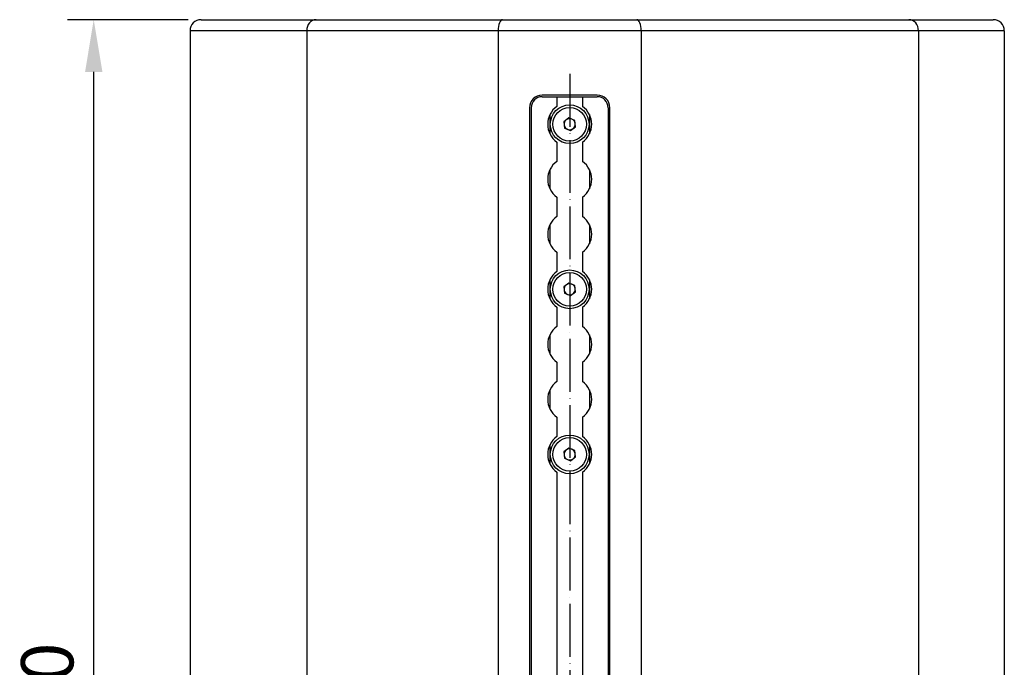
# Model space of a CAD drawing. Units: millimetres. Extents: x 16448 to 19047, y 3049 to 4868.
# Drawn here: x 17617 to 18065, y 4058 to 4353 of the extents above; entities that cross this region are included whole.
import ezdxf

# ---------------------------------------------------------------- set-up
doc = ezdxf.new("R2010")
doc.units = ezdxf.units.MM
doc.linetypes.add('ACAD_ISO04W100', pattern=[30, 24, -3, 0, -3])
for name, color, linetype in [('1', 7, 'Continuous'), ('2', 7, 'Continuous'), ('3', 1, 'ACAD_ISO04W100')]:
    doc.layers.add(name, color=color, linetype=linetype)
doc.styles.get("Standard").update_dxf_attribs({"font": 'arial.ttf'})
doc.dimstyles.new('ISO-25', dxfattribs={"dimscale": 9.5, "dimtxt": 2.5, "dimasz": 2.5, "dimexe": 1.25, "dimexo": 0.625, "dimtad": 1, "dimtoh": 1, "dimdsep": 46, "dimtxsty": 'Standard', "dimcen": 2.5, "dimadec": 0, "dimazin": 0, "dimtfac": 1, "dimtmove": 0, "dimatfit": 3, "dimfxl": 1, "dimarcsym": 0})

# ---------------------------------------------------------------- blocks, each defined once
blk = doc.blocks.new('*D13')
at = {"layer": '2', "color": 0, "lineweight": -2}
for p, q in [((17693.94, 4352.67), (17639.23, 4352.67)), ((17651.1, 3756.42), (17651.1, 4328.92)), ((17693.94, 3732.67), (17639.23, 3732.67))]:
    blk.add_line(p, q, dxfattribs=at)
at = {"layer": '2', "color": 0}
for points in [[(17647.15, 4328.92), (17655.06, 4328.92), (17651.1, 4352.67)], [(17647.15, 3756.42), (17655.06, 3756.42), (17651.1, 3732.67)]]:
    blk.add_solid(points, dxfattribs=at)
at = {"layer": 'Defpoints', "color": 0}
for p in [(17651.1, 4352.67), (17699.88, 4352.67), (17699.88, 3732.67)]:
    blk.add_point(p, dxfattribs=at)
at = {"layer": '2', "color": 0, "insert": (17633.04, 4042.67), "char_height": 23.75, "attachment_point": 5, "rotation": 90}
blk.add_mtext('620', dxfattribs=at)

msp = doc.modelspace()

# ---------------------------------------------------------------- linework, layer by layer
at = {"layer": '1'}
for p, q in [((17699.875, 4352.671), (17752.216, 4352.671)), ((17752.216, 4352.671), (17836.807, 4352.671)), ((17836.807, 4352.671), (17897.816, 4352.671)), ((17897.816, 4352.671), (18021.513, 4352.671)), ((18021.513, 4352.671), (18059.875, 4352.671)), ((17747.875, 4347.671), (17694.875, 4347.671)), ((17694.875, 4347.671), (17694.875, 4337.671)), ((17834.875, 4347.671), (17747.875, 4347.671)), ((17747.875, 4347.671), (17747.875, 4337.671)), ((17899.875, 4347.671), (17834.875, 4347.671)), ((17834.875, 4347.671), (17834.875, 4337.671)), ((17899.875, 4347.671), (17899.875, 4337.671)), ((18025.875, 4347.671), (17899.875, 4347.671)), ((18025.875, 4347.671), (18025.875, 4337.671)), ((18064.875, 4347.671), (18025.875, 4347.671)), ((18064.875, 4347.671), (18064.875, 4337.671)), ((17694.875, 4337.671), (17694.875, 3747.671)), ((17747.875, 4337.671), (17747.875, 3747.671)), ((17834.875, 4337.671), (17834.875, 3747.671)), ((17899.875, 4337.671), (17899.875, 3747.671)), ((18025.875, 4337.671), (18025.875, 3747.671)), ((18064.875, 4337.671), (18064.875, 3747.671)), ((17879.875, 4318.421), (17854.875, 4318.421)), ((17854.875, 4317.671), (17861.5, 4317.671)), ((17861.5, 4317.671), (17861.5, 4313.263)), ((17861.5, 4317.671), (17873.25, 4317.671)), ((17873.25, 4317.671), (17873.25, 4313.263)), ((17873.25, 4317.671), (17879.875, 4317.671)), ((17849.125, 4312.671), (17849.125, 3772.671)), ((17849.875, 4312.671), (17849.875, 3772.671)), ((17858.375, 4309.53), (17858.375, 4300.812)), ((17876.375, 4309.53), (17876.375, 4300.812)), ((17884.875, 4312.671), (17884.875, 3772.671)), ((17885.625, 3772.671), (17885.625, 4312.671)), ((17867, 4308.033), (17864.709, 4306.277)), ((17864.709, 4306.277), (17865.084, 4303.414)), ((17869.666, 4306.927), (17867, 4308.033)), ((17870.042, 4304.065), (17869.666, 4306.927)), ((17865.084, 4303.414), (17867.751, 4302.309)), ((17867.751, 4302.309), (17870.042, 4304.065)), ((17861.5, 4297.079), (17861.5, 4288.263)), ((17873.25, 4297.079), (17873.25, 4288.263)), ((17858.375, 4284.53), (17858.375, 4275.812)), ((17876.375, 4284.53), (17876.375, 4275.812)), ((17861.5, 4272.079), (17861.5, 4263.263)), ((17873.25, 4272.079), (17873.25, 4263.263)), ((17858.375, 4259.53), (17858.375, 4250.812)), ((17876.375, 4259.53), (17876.375, 4250.812)), ((17861.5, 4247.079), (17861.5, 4238.263)), ((17873.25, 4247.079), (17873.25, 4238.263)), ((17858.375, 4234.53), (17858.375, 4225.812)), ((17867, 4233.033), (17864.709, 4231.277)), ((17869.666, 4231.927), (17867, 4233.033)), ((17876.375, 4234.53), (17876.375, 4225.812)), ((17864.709, 4231.277), (17865.084, 4228.414)), ((17865.084, 4228.414), (17867.751, 4227.309)), ((17867.751, 4227.309), (17870.042, 4229.065)), ((17870.042, 4229.065), (17869.666, 4231.927)), ((17861.5, 4222.079), (17861.5, 4213.263)), ((17873.25, 4222.079), (17873.25, 4213.263)), ((17858.375, 4209.53), (17858.375, 4200.812)), ((17876.375, 4209.53), (17876.375, 4200.812)), ((17861.5, 4197.079), (17861.5, 4188.263)), ((17873.25, 4197.079), (17873.25, 4188.263)), ((17858.375, 4184.53), (17858.375, 4175.812)), ((17876.375, 4184.53), (17876.375, 4175.812)), ((17861.5, 4172.079), (17861.5, 4163.263)), ((17873.25, 4172.079), (17873.25, 4163.263)), ((17858.375, 4159.53), (17858.375, 4150.812)), ((17867, 4158.033), (17864.709, 4156.277)), ((17869.666, 4156.927), (17867, 4158.033)), ((17870.042, 4154.065), (17869.666, 4156.927)), ((17876.375, 4159.53), (17876.375, 4150.812)), ((17864.709, 4156.277), (17865.084, 4153.414)), ((17865.084, 4153.414), (17867.751, 4152.309)), ((17867.751, 4152.309), (17870.042, 4154.065)), ((17861.5, 4147.079), (17861.5, 4050.763)), ((17873.25, 4147.079), (17873.25, 4050.763))]:
    msp.add_line(p, q, dxfattribs=at)
for centre, radius in [((17867.375, 4305.171), 8.8), ((17867.375, 4305.171), 7.62), ((17867.375, 4230.171), 8.8), ((17867.375, 4230.171), 7.62), ((17867.375, 4155.171), 8.8), ((17867.375, 4155.171), 7.62)]:
    msp.add_circle(centre, radius, dxfattribs=at)
for centre, radius, start, end in [((17699.875, 4347.671), 5, 90, 180), ((18059.875, 4347.671), 5, 0, 90), ((17854.875, 4312.671), 5.75, 90, 180), ((17854.875, 4312.671), 5, 90, 180), ((17879.875, 4312.671), 5.75, 0, 90), ((17879.875, 4312.671), 5, 0, 90), ((17867.375, 4305.171), 10, 125.9798, 234.0202), ((17867.375, 4305.171), 10, 305.9798, 54.0202), ((17867.375, 4305.171), 2.5, 127.47733, 187.47733), ((17867.375, 4305.171), 2.5, 187.47733, 247.47733), ((17867.375, 4305.171), 2.5, 67.47733, 127.47733), ((17867.375, 4305.171), 2.5, 7.47733, 67.47733), ((17867.375, 4305.171), 2.5, 307.47733, 7.47733), ((17867.375, 4305.171), 2.5, 247.47733, 307.47733), ((17867.375, 4280.171), 10, 125.9798, 234.0202), ((17867.375, 4280.171), 10, 305.9798, 54.0202), ((17867.375, 4255.171), 10, 125.9798, 234.0202), ((17867.375, 4255.171), 10, 305.9798, 54.0202), ((17867.375, 4230.171), 10, 125.9798, 234.0202), ((17867.375, 4230.171), 10, 305.9798, 54.0202), ((17867.375, 4230.171), 2.5, 67.47733, 127.47733), ((17867.375, 4230.171), 2.5, 127.47733, 187.47733), ((17867.375, 4230.171), 2.5, 187.47733, 247.47733), ((17867.375, 4230.171), 2.5, 247.47733, 307.47733), ((17867.375, 4230.171), 2.5, 7.47733, 67.47733), ((17867.375, 4230.171), 2.5, 307.47733, 7.47733), ((17867.375, 4205.171), 10, 125.9798, 234.0202), ((17867.375, 4205.171), 10, 305.9798, 54.0202), ((17867.375, 4180.171), 10, 125.9798, 234.0202), ((17867.375, 4180.171), 10, 305.9798, 54.0202), ((17867.375, 4155.171), 10, 125.9798, 234.0202), ((17867.375, 4155.171), 10, 305.9798, 54.0202), ((17867.375, 4155.171), 2.5, 127.47733, 187.47733), ((17867.375, 4155.171), 2.5, 67.47733, 127.47733), ((17867.375, 4155.171), 2.5, 7.47733, 67.47733), ((17867.375, 4155.171), 2.5, 187.47733, 247.47733), ((17867.375, 4155.171), 2.5, 247.47733, 307.47733), ((17867.375, 4155.171), 2.5, 307.47733, 7.47733)]:
    msp.add_arc(centre, radius, start, end, dxfattribs=at)
for centre, ratio, start_param, end_param in [((17752.216, 4347.671), 0.868149, 0, 1.5707963), ((17836.807, 4347.671), 0.3862779, 0, 1.5707963), ((17897.816, 4347.671), 0.4118817, 4.712389, 6.2831853), ((18021.513, 4347.671), 0.8723978, 4.712389, 6.2831853)]:
    msp.add_ellipse(centre, major_axis=(0, 5), ratio=ratio, start_param=start_param, end_param=end_param, dxfattribs=at)
at = {"layer": '3'}
msp.add_line((17867.375, 4328.046), (17867.375, 3757.296), dxfattribs=at)

# ---------------------------------------------------------------- dimensions: what is measured, and where the dimension line sits
at = {"layer": '2'}
dim = msp.add_linear_dim(base=(17651.104, 4352.671), p1=(17699.875, 3732.671), p2=(17699.875, 4352.671), angle=90, dimstyle='ISO-25', dxfattribs=at)
dim.commit()
dim.dimension.update_dxf_attribs({"geometry": '*D13', "text_midpoint": (17633.04, 4042.671)})

doc.saveas('drawing.dxf')
